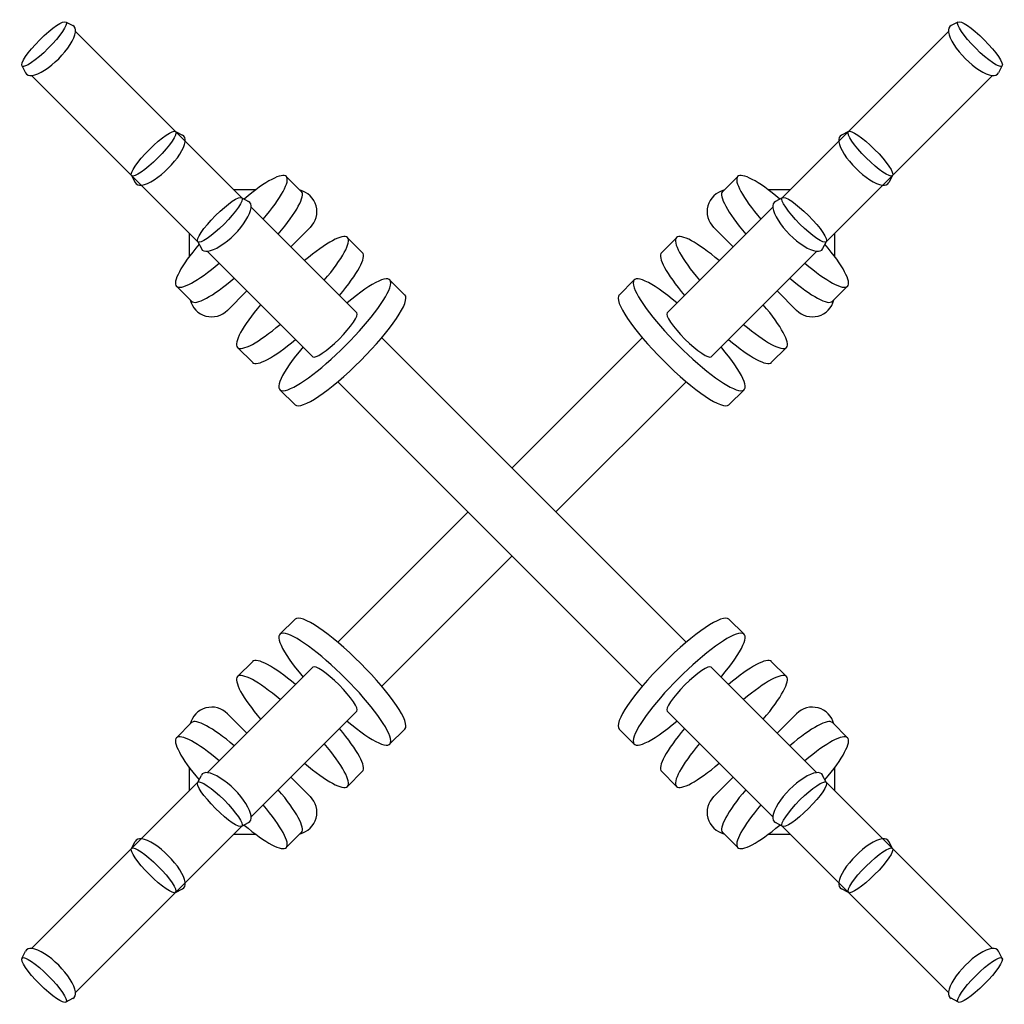
# Model space of a CAD drawing. Units: inches. Extents: x 17992 to 18996, y 6358 to 7361.
import ezdxf

# ---------------------------------------------------------------- set-up
doc = ezdxf.new("R2010")
doc.units = ezdxf.units.IN
doc.header["$MEASUREMENT"] = 0
doc.layers.add('freecads.com', color=7, linetype='Continuous')

msp = doc.modelspace()

# ---------------------------------------------------------------- linework, layer by layer
at = {"layer": 'freecads.com'}
for p, q in [((18038.9, 7359.1), (18045.8, 7355.4)), ((18948.4, 7359.1), (18941.4, 7355.4)), ((18048.6, 7349.4), (18218.1, 7179.9)), ((18938.7, 7349.4), (18769.2, 7179.9)), ((17994.1, 7314.2), (17997.7, 7307.3)), ((18993.2, 7314.2), (18989.6, 7307.3)), ((18003.8, 7304.5), (18173.3, 7135)), ((18983.5, 7304.5), (18814, 7135)), ((18150.6, 7247.3), (18157.6, 7243.7)), ((18836.6, 7247.3), (18829.7, 7243.7)), ((18105.8, 7202.5), (18109.5, 7195.6)), ((18278.8, 7186.2), (18263.5, 7201.6)), ((18708.5, 7186.2), (18723.8, 7201.6)), ((18881.5, 7202.5), (18877.8, 7195.6)), ((18209.7, 7188.3), (18232.7, 7188.3)), ((18218.1, 7179.9), (18225, 7176.2)), ((18754.5, 7188.3), (18777.6, 7188.3)), ((18769.2, 7179.9), (18762.2, 7176.2)), ((18227.8, 7170.2), (18335.4, 7062.6)), ((18759.5, 7170.2), (18651.9, 7062.6)), ((18288, 7149.6), (18268.2, 7129.8)), ((18719.1, 7129.8), (18699.3, 7149.6)), ((18164.9, 7120.4), (18164.9, 7143.4)), ((18341.2, 7123.9), (18325.8, 7139.2)), ((18646.1, 7123.9), (18661.5, 7139.2)), ((18822.4, 7143.4), (18822.4, 7120.4)), ((18173.3, 7135), (18176.9, 7128.1)), ((18814, 7135), (18810.4, 7128.1)), ((18182.9, 7125.3), (18290.5, 7017.7)), ((18804.3, 7125.3), (18696.7, 7017.7)), ((18166.9, 7074.3), (18151.5, 7089.7)), ((18384.3, 7080.7), (18368.9, 7096.1)), ((18603, 7080.7), (18618.3, 7096.1)), ((18820.4, 7074.3), (18835.8, 7089.7)), ((18223.3, 7084.9), (18203.6, 7065.1)), ((18783.7, 7065.1), (18763.9, 7084.9)), ((18360.8, 7037.2), (18671.3, 6726.6)), ((18626.5, 7037.2), (18493.6, 6904.3)), ((18229.3, 7011.9), (18213.9, 7027.3)), ((18758, 7011.9), (18773.4, 7027.3)), ((18315.9, 6992.3), (18626.5, 6681.8)), ((18671.3, 6992.3), (18538.5, 6859.5)), ((18272.4, 6968.8), (18257, 6984.2)), ((18714.9, 6968.8), (18730.3, 6984.2)), ((18315.9, 6726.6), (18448.8, 6859.5)), ((18360.8, 6681.8), (18493.6, 6814.6)), ((18272.4, 6750.2), (18257, 6734.8)), ((18714.9, 6750.2), (18730.3, 6734.8)), ((18229.3, 6707), (18213.9, 6691.7)), ((18758, 6707), (18773.4, 6691.7)), ((18182.9, 6593.6), (18290.5, 6701.2)), ((18804.3, 6593.6), (18696.7, 6701.2)), ((18227.8, 6548.8), (18335.4, 6656.4)), ((18759.5, 6548.8), (18651.9, 6656.4)), ((18203.6, 6653.8), (18223.3, 6634)), ((18763.9, 6634), (18783.7, 6653.8)), ((18166.9, 6644.7), (18151.5, 6629.3)), ((18384.3, 6638.2), (18368.9, 6622.9)), ((18603, 6638.2), (18618.3, 6622.9)), ((18820.4, 6644.7), (18835.8, 6629.3)), ((18164.9, 6575.6), (18164.9, 6598.6)), ((18822.4, 6598.6), (18822.4, 6575.6)), ((18173.3, 6583.9), (18176.9, 6590.9)), ((18268.2, 6589.2), (18288, 6569.4)), ((18341.2, 6595.1), (18325.8, 6579.7)), ((18646.1, 6595.1), (18661.5, 6579.7)), ((18699.3, 6569.4), (18719.1, 6589.2)), ((18814, 6583.9), (18810.4, 6590.9)), ((18003.8, 6414.4), (18173.3, 6583.9)), ((18983.5, 6414.4), (18814, 6583.9)), ((18048.6, 6369.6), (18218.1, 6539.1)), ((18218.1, 6539.1), (18225, 6542.8)), ((18769.2, 6539.1), (18762.2, 6542.8)), ((18938.7, 6369.6), (18769.2, 6539.1)), ((18232.7, 6530.7), (18209.7, 6530.7)), ((18278.8, 6532.7), (18263.5, 6517.4)), ((18708.5, 6532.7), (18723.8, 6517.4)), ((18777.6, 6530.7), (18754.5, 6530.7)), ((18105.8, 6516.5), (18109.5, 6523.4)), ((18881.5, 6516.5), (18877.8, 6523.4)), ((18150.6, 6471.6), (18157.6, 6475.3)), ((18836.6, 6471.6), (18829.7, 6475.3)), ((17994.1, 6404.8), (17997.7, 6411.7)), ((18993.2, 6404.8), (18989.6, 6411.7)), ((18038.9, 6359.9), (18045.8, 6363.6)), ((18948.4, 6359.9), (18941.4, 6363.6))]:
    msp.add_line(p, q, dxfattribs=at)
for centre, start, end in [((18272, 7165.6), 315, 75.9183), ((18715.3, 7165.6), 104.0817, 225), ((18187.5, 7081.2), 194.0817, 315), ((18799.8, 7081.2), 225, 345.9183), ((18187.5, 6637.8), 45, 165.9183), ((18799.8, 6637.8), 14.0817, 135), ((18272, 6553.4), 284.0817, 45), ((18715.3, 6553.4), 135, 255.9183)]:
    msp.add_arc(centre, 22.7, start, end, dxfattribs=at)
for centre, major_axis in [((18016.5, 7336.6), (22.4, 22.4)), ((18970.8, 7336.6), (22.4, -22.4)), ((18128.2, 7224.9), (22.4, 22.4)), ((18859.1, 7224.9), (22.4, -22.4)), ((18195.7, 7157.4), (22.4, 22.4)), ((18791.6, 7157.4), (22.4, -22.4)), ((18195.7, 6561.5), (-22.4, 22.4)), ((18791.6, 6561.5), (-22.4, -22.4)), ((18128.2, 6494.1), (-22.4, 22.4)), ((18859.1, 6494.1), (-22.4, -22.4)), ((18016.5, 6382.3), (-22.4, 22.4)), ((18970.8, 6382.3), (-22.4, -22.4))]:
    msp.add_ellipse(centre, major_axis=major_axis, ratio=0.193425, dxfattribs=at)
for centre, major_axis, ratio, start_param, end_param in [((18022.9, 7330.2), (-24.3, -24.3), 0.350174, 6.148497, 9.559467), ((18964.4, 7330.2), (-24.3, 24.3), 0.350174, 6.148497, 9.559467), ((18134.7, 7218.5), (-24.3, -24.3), 0.350174, 6.148497, 9.559467), ((18852.6, 7218.5), (-24.3, 24.3), 0.350174, 6.148497, 9.559467), ((18207.5, 7145.6), (56, 56), 0.195305, 5.124704, 7.430537), ((18779.8, 7145.6), (56, -56), 0.195305, 8.277426, 10.58326), ((18222.9, 7130.3), (56, 56), 0.195305, 5.124704, 6.283185), ((18764.4, 7130.3), (56, -56), 0.195305, 3.141593, 4.300074), ((18202.1, 7151), (-24.3, -24.3), 0.350174, 6.148497, 9.559467), ((18785.2, 7151), (-24.3, 24.3), 0.350174, 6.148497, 9.559467), ((18269.8, 7083.3), (56, 56), 0.195305, 5.124704, 7.441667), ((18717.4, 7083.3), (56, -56), 0.195305, 8.266296, 10.58326), ((18207.5, 7145.6), (56, 56), 0.195305, 8.277426, 10.58326), ((18779.8, 7145.6), (56, -56), 0.195305, 5.124704, 7.430537), ((18285.2, 7067.9), (56, 56), 0.195305, 5.124704, 6.283185), ((18702.1, 7067.9), (56, -56), 0.195305, 3.141593, 4.300074), ((18313, 7040.2), (56, 56), 0.195305, 1.983111, 7.441667), ((18674.3, 7040.2), (56, -56), 0.195305, 1.983111, 7.441667), ((18222.9, 7130.3), (56, 56), 0.195305, 3.141593, 4.300074), ((18764.4, 7130.3), (56, -56), 0.195305, 5.124704, 6.283185), ((18328.4, 7024.8), (56, 56), 0.195305, 3.141593, 6.283185), ((18658.9, 7024.8), (56, -56), 0.195305, 3.141593, 6.283185), ((18269.8, 7083.3), (56, 56), 0.195305, 8.266296, 10.58326), ((18717.4, 7083.3), (56, -56), 0.195305, 5.124704, 7.441667), ((18313, 7040.2), (22.4, 22.4), 0.193425, 3.141593, 6.283185), ((18674.3, 7040.2), (22.4, -22.4), 0.193425, 3.141593, 6.283185), ((18285.2, 7067.9), (56, 56), 0.195305, 3.141593, 4.300074), ((18702.1, 7067.9), (56, -56), 0.195305, 5.124704, 6.283185), ((18328.4, 6694.2), (-56, 56), 0.195305, 3.141593, 6.283185), ((18658.9, 6694.2), (-56, -56), 0.195305, 3.141593, 6.283185), ((18313, 6678.8), (-56, 56), 0.195305, 1.983111, 7.441667), ((18674.3, 6678.8), (-56, -56), 0.195305, 1.983111, 7.441667), ((18285.2, 6651.1), (-56, 56), 0.195305, 5.124704, 6.283185), ((18702.1, 6651.1), (-56, -56), 0.195305, 3.141593, 4.300074), ((18313, 6678.8), (-22.4, 22.4), 0.193425, 3.141593, 6.283185), ((18674.3, 6678.8), (-22.4, -22.4), 0.193425, 3.141593, 6.283185), ((18269.8, 6635.7), (-56, 56), 0.195305, 5.124704, 7.441667), ((18717.4, 6635.7), (-56, -56), 0.195305, 8.266296, 10.58326), ((18222.9, 6588.7), (-56, 56), 0.195305, 5.124704, 6.283185), ((18764.4, 6588.7), (-56, -56), 0.195305, 3.141593, 4.300074), ((18285.2, 6651.1), (-56, 56), 0.195305, 3.141593, 4.300074), ((18702.1, 6651.1), (-56, -56), 0.195305, 5.124704, 6.283185), ((18207.5, 6573.3), (-56, 56), 0.195305, 5.124704, 7.430537), ((18779.8, 6573.3), (-56, -56), 0.195305, 8.277426, 10.58326), ((18269.8, 6635.7), (-56, 56), 0.195305, 8.266296, 10.58326), ((18717.4, 6635.7), (-56, -56), 0.195305, 5.124704, 7.441667), ((18202.1, 6568), (24.3, -24.3), 0.350174, 6.148497, 9.559467), ((18785.2, 6568), (24.3, 24.3), 0.350174, 6.148497, 9.559467), ((18222.9, 6588.7), (-56, 56), 0.195305, 3.141593, 4.300074), ((18764.4, 6588.7), (-56, -56), 0.195305, 5.124704, 6.283185), ((18207.5, 6573.3), (-56, 56), 0.195305, 8.277426, 10.58326), ((18779.8, 6573.3), (-56, -56), 0.195305, 5.124704, 7.430537), ((18134.7, 6500.5), (24.3, -24.3), 0.350174, 6.148497, 9.559467), ((18852.6, 6500.5), (24.3, 24.3), 0.350174, 6.148497, 9.559467), ((18022.9, 6388.8), (24.3, -24.3), 0.350174, 6.148497, 9.559467), ((18964.4, 6388.8), (24.3, 24.3), 0.350174, 6.148497, 9.559467)]:
    msp.add_ellipse(centre, major_axis=major_axis, ratio=ratio, start_param=start_param, end_param=end_param, dxfattribs=at)

doc.saveas('drawing.dxf')
